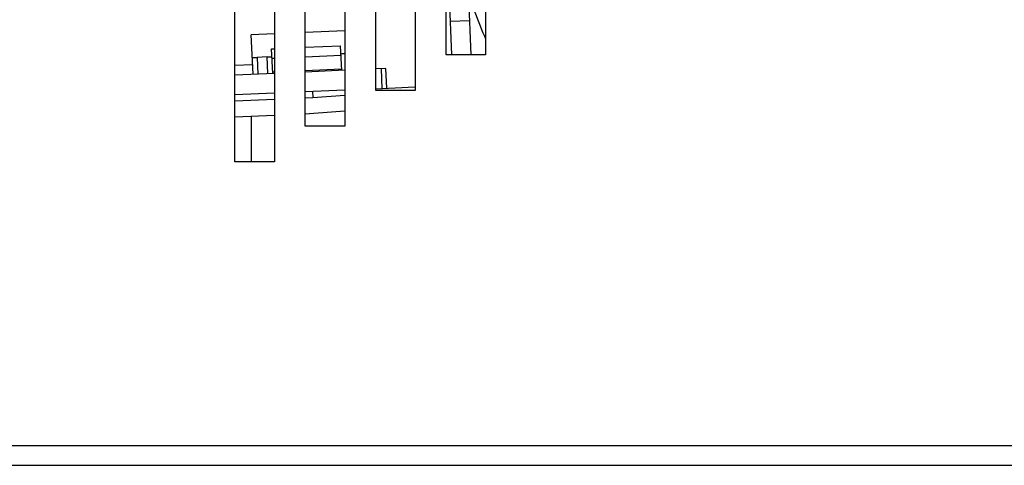
# Model space of a CAD drawing. Units: millimetres. Extents: x -1451 to 2571, y -188 to 5842.
# Drawn here: x 1001 to 1101, y 2937 to 2982 of the extents above; entities that cross this region are included whole.
import ezdxf

# ---------------------------------------------------------------- set-up
doc = ezdxf.new("R2010")
doc.units = ezdxf.units.MM
doc.header["$LTSCALE"] = 19.36
doc.layers.get('0').update_dxf_attribs({"linetype": 'CONTINUOUS'})

msp = doc.modelspace()

# ---------------------------------------------------------------- linework, layer by layer
at = {"color": 3, "linetype": 'Continuous'}
for p, q in [((1044.246, 2978.523), (1044.246, 3006.523)), ((1048.246, 3006.523), (1048.246, 2978.523)), ((1037.11, 2974.907), (1037.11, 3002.907)), ((1041.11, 3002.907), (1041.11, 2974.907)), ((1029.974, 2971.291), (1029.974, 2999.291)), ((1033.974, 2999.291), (1033.974, 2971.291)), ((1022.838, 2967.674), (1022.838, 2995.674)), ((1026.838, 2995.674), (1026.838, 2967.674)), ((1048.246, 2978.523), (1044.246, 2978.523)), ((1041.11, 2974.907), (1037.11, 2974.907)), ((1033.974, 2971.291), (1029.974, 2971.291)), ((1026.838, 2967.674), (1022.838, 2967.674)), ((926.619, 2936.903), (1526.619, 2936.903))]:
    msp.add_line(p, q, dxfattribs=at)
at = {"color": 7, "linetype": 'Continuous'}
for p, q in [((1046.803, 2978.523), (1045.666, 3004.577)), ((1044.246, 2991.248), (1044.801, 2978.523)), ((1044.653, 2981.912), (1046.651, 2981.999)), ((1026.838, 2980.633), (1024.494, 2980.531)), ((1024.669, 2976.535), (1024.494, 2980.531)), ((1033.974, 2980.945), (1029.974, 2980.77)), ((1026.558, 2979.119), (1026.838, 2979.132)), ((1026.667, 2976.622), (1026.558, 2979.119)), ((1029.974, 2979.269), (1033.551, 2979.425)), ((1033.66, 2976.927), (1033.551, 2979.425)), ((1026.093, 2978.293), (1025.094, 2978.25)), ((1026.838, 2978.131), (1026.601, 2978.12)), ((1033.595, 2978.426), (1029.974, 2978.268)), ((1033.655, 2977.057), (1029.974, 2976.897)), ((1038.156, 2977.124), (1037.11, 2977.078)), ((1037.656, 2977.102), (1037.744, 2975.104)), ((1038.243, 2975.126), (1038.156, 2977.124)), ((1026.838, 2976.63), (1022.838, 2976.455)), ((1026.838, 2976.76), (1026.661, 2976.752)), ((1033.974, 2976.941), (1029.974, 2976.766)), ((1037.102, 2975.076), (1041.095, 2975.25)), ((1026.838, 2974.628), (1022.838, 2974.453)), ((1033.974, 2974.939), (1029.974, 2974.765)), ((1029.974, 2974.151), (1030.737, 2974.184)), ((1030.71, 2974.797), (1030.737, 2974.184)), ((1030.737, 2974.184), (1033.974, 2974.432)), ((1022.838, 2973.839), (1026.838, 2974.014)), ((1026.838, 2972.374), (1022.838, 2972.199)), ((1030.849, 2972.549), (1029.974, 2972.511)), ((1033.974, 2972.788), (1030.849, 2972.549))]:
    msp.add_line(p, q, dxfattribs=at)
at = {"color": 9, "linetype": 'Continuous'}
for p, q in [((1025.094, 2978.25), (1025.168, 2976.557)), ((1026.167, 2976.6), (1026.093, 2978.293)), ((1022.838, 2977.456), (1024.625, 2977.534)), ((1024.469, 2972.27), (1024.469, 2967.674)), ((926.619, 2938.903), (1528.619, 2938.903))]:
    msp.add_line(p, q, dxfattribs=at)
at = {"color": 7, "linetype": 'Continuous'}
msp.add_lwpolyline([(1047.047, 2983.189), (1047.174, 2982.837), (1047.304, 2982.485), (1047.436, 2982.134), (1047.571, 2981.785), (1047.708, 2981.436), (1047.847, 2981.088), (1047.989, 2980.741), (1048.134, 2980.396), (1048.246, 2980.133)], dxfattribs=at)
for centre, start_param, end_param in [((1025.094, 2978.253), -3.141593, -1.570796), ((1026.093, 2978.297), -1.570796, 0), ((1034.086, 2978.646), -2.958712, -1.798471)]:
    msp.add_ellipse(centre, major_axis=(0.5, 0.022), ratio=0.006981, start_param=start_param, end_param=end_param, dxfattribs=at)

doc.saveas('drawing.dxf')
